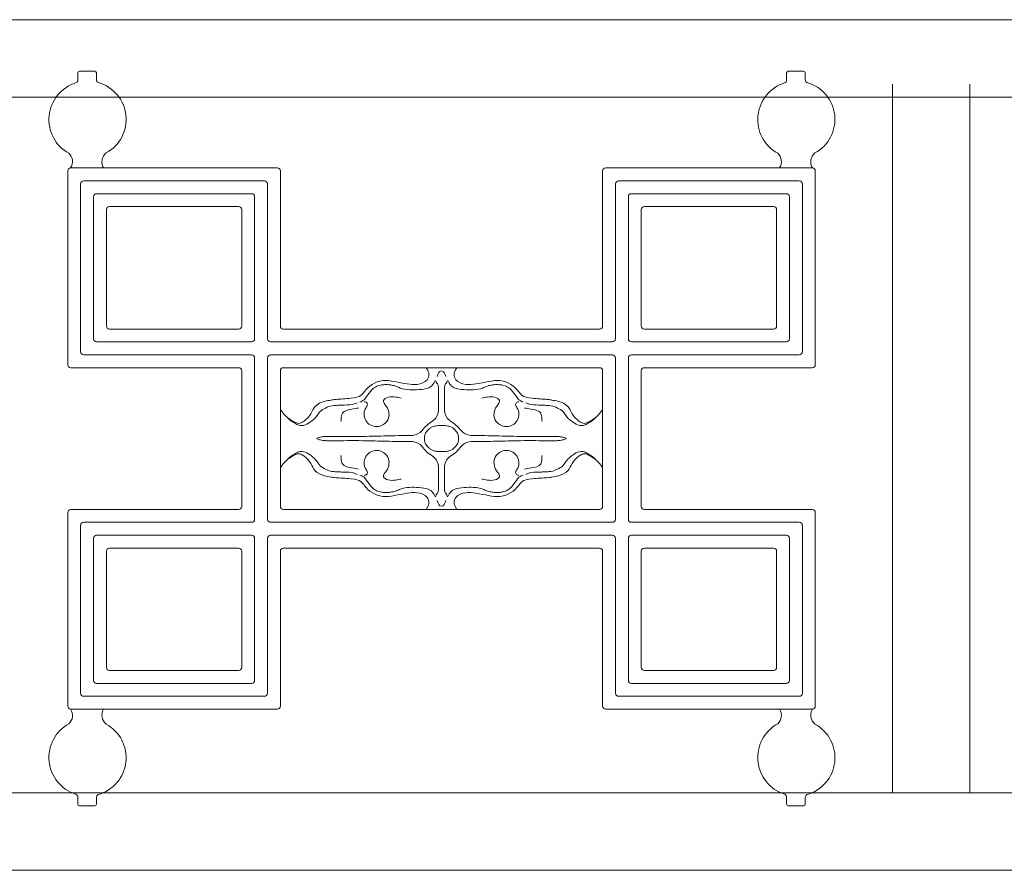
# Model space of a CAD drawing. Units: inches. Extents: x -0.7 to 93.8, y 12 to 84.1.
# Drawn here: x 70 to 79.6, y 21 to 29.2 of the extents above; entities that cross this region are included whole.
import ezdxf

# ---------------------------------------------------------------- set-up
doc = ezdxf.new("R2010")
doc.units = ezdxf.units.IN
doc.header["$MEASUREMENT"] = 0
doc.layers.add('_Main Draw', color=5, linetype='Continuous')

msp = doc.modelspace()

# ---------------------------------------------------------------- linework, layer by layer
at = {"layer": '_Main Draw', "color": 7, "lineweight": 20}
for p, q in [((88, 29.25), (12.75, 29.25)), ((70.6125, 28.75), (70.7625, 28.75)), ((77.4875, 28.75), (77.6375, 28.75)), ((70.5975, 28.66521), (70.5975, 28.735)), ((70.7775, 28.66806), (70.7775, 28.735)), ((77.4725, 28.66521), (77.4725, 28.735)), ((77.6525, 28.66806), (77.6525, 28.735)), ((78.5, 21.75), (78.5, 28.625)), ((79.25, 21.75), (79.25, 28.625)), ((88, 28.5), (12.75, 28.5)), ((70.53, 27.8125), (72.5325, 27.8125)), ((75.7175, 27.8125), (77.72, 27.8125)), ((70.5, 25.905), (70.5, 27.7825)), ((72.5625, 27.7825), (72.5625, 26.28)), ((75.6875, 27.7825), (75.6875, 26.28)), ((77.75, 27.7825), (77.75, 25.905)), ((70.625, 27.6575), (70.625, 26.03)), ((70.655, 27.6875), (72.4075, 27.6875)), ((72.4375, 27.6575), (72.4375, 26.155)), ((75.8125, 27.6575), (75.8125, 26.155)), ((75.8425, 27.6875), (77.595, 27.6875)), ((77.625, 27.6575), (77.625, 26.03)), ((70.75, 27.5325), (70.75, 26.155)), ((70.78, 27.5625), (72.2825, 27.5625)), ((72.3125, 27.5325), (72.3125, 26.155)), ((75.9375, 27.5325), (75.9375, 26.155)), ((75.9675, 27.5625), (77.47, 27.5625)), ((77.5, 27.5325), (77.5, 26.155)), ((70.905, 27.4375), (72.1575, 27.4375)), ((76.0925, 27.4375), (77.345, 27.4375)), ((70.875, 26.28), (70.875, 27.4075)), ((72.1875, 27.4075), (72.1875, 26.28)), ((76.0625, 27.4075), (76.0625, 26.28)), ((77.375, 27.4075), (77.375, 26.28)), ((70.905, 26.25), (72.1575, 26.25)), ((72.5925, 26.25), (75.6575, 26.25)), ((76.0925, 26.25), (77.345, 26.25)), ((70.78, 26.125), (72.2825, 26.125)), ((72.4675, 26.125), (75.7825, 26.125)), ((75.9675, 26.125), (77.47, 26.125)), ((70.655, 26), (72.2825, 26)), ((72.4675, 26), (75.7825, 26)), ((75.9675, 26), (77.595, 26)), ((72.3125, 25.97), (72.3125, 24.405)), ((72.4375, 25.97), (72.4375, 24.405)), ((75.8125, 25.97), (75.8125, 24.405)), ((75.9375, 25.97), (75.9375, 24.405)), ((72.1575, 25.875), (70.53, 25.875)), ((72.1875, 25.845), (72.1875, 24.53)), ((72.5625, 25.845), (72.5625, 25.1875)), ((75.6575, 25.875), (72.5925, 25.875)), ((75.6875, 25.845), (75.6875, 25.1875)), ((76.0625, 25.845), (76.0625, 24.53)), ((76.0925, 25.875), (77.72, 25.875)), ((74.095, 25.45568), (74.095, 25.68897)), ((74.155, 25.45568), (74.155, 25.68897)), ((72.5625, 24.53), (72.5625, 25.1875)), ((75.6875, 25.1875), (75.6875, 24.53)), ((74.095, 24.91932), (74.095, 24.68603)), ((74.155, 24.91932), (74.155, 24.68603)), ((75.6875, 24.53), (75.6875, 24.88341)), ((70.5, 22.5925), (70.5, 24.47)), ((70.53, 24.5), (72.1575, 24.5)), ((72.5925, 24.5), (75.6575, 24.5)), ((76.0925, 24.5), (77.72, 24.5)), ((77.75, 24.47), (77.75, 22.5925)), ((70.655, 24.375), (72.2825, 24.375)), ((72.4675, 24.375), (75.7825, 24.375)), ((75.9675, 24.375), (77.595, 24.375)), ((70.625, 24.345), (70.625, 22.7175)), ((77.625, 24.345), (77.625, 22.7175)), ((70.75, 24.22), (70.75, 22.8425)), ((70.78, 24.25), (72.2825, 24.25)), ((72.3125, 24.22), (72.3125, 22.8425)), ((72.4375, 24.22), (72.4375, 22.7175)), ((72.4675, 24.25), (75.7825, 24.25)), ((75.8125, 24.22), (75.8125, 22.7175)), ((75.9375, 24.22), (75.9375, 22.8425)), ((75.9675, 24.25), (77.47, 24.25)), ((77.5, 24.22), (77.5, 22.8425)), ((70.875, 24.095), (70.875, 22.9675)), ((70.905, 24.125), (72.1575, 24.125)), ((72.1875, 24.095), (72.1875, 22.9675)), ((72.5625, 24.095), (72.5625, 22.5925)), ((72.5925, 24.125), (75.6575, 24.125)), ((75.6875, 24.095), (75.6875, 22.5925)), ((76.0625, 24.095), (76.0625, 22.9675)), ((76.0925, 24.125), (77.345, 24.125)), ((77.375, 24.095), (77.375, 22.9675)), ((70.905, 22.9375), (72.1575, 22.9375)), ((76.0925, 22.9375), (77.345, 22.9375)), ((70.78, 22.8125), (72.2825, 22.8125)), ((75.9675, 22.8125), (77.47, 22.8125)), ((70.655, 22.6875), (72.4075, 22.6875)), ((75.8425, 22.6875), (77.595, 22.6875)), ((70.53, 22.5625), (72.5325, 22.5625)), ((75.7175, 22.5625), (77.72, 22.5625)), ((88, 21.75), (12.75, 21.75)), ((70.5975, 21.70979), (70.5975, 21.64)), ((70.7775, 21.70694), (70.7775, 21.64)), ((77.4725, 21.70979), (77.4725, 21.64)), ((77.6525, 21.70694), (77.6525, 21.64)), ((70.7625, 21.625), (70.6125, 21.625)), ((77.4875, 21.625), (77.6375, 21.625)), ((88, 21), (12.75, 21))]:
    msp.add_line(p, q, dxfattribs=at)
for centre, radius, start, end in [((70.6125, 28.735), 0.015, 90, 180), ((70.7625, 28.735), 0.015, 360, 90), ((77.4875, 28.735), 0.015, 90, 180), ((77.6375, 28.735), 0.015, 0, 90), ((70.5675, 28.66521), 0.03, 293.51088, 0), ((70.8075, 28.66806), 0.03, 180, 252.764715), ((77.4425, 28.66521), 0.03, 293.51088, 0), ((77.6825, 28.66806), 0.03, 180, 252.764715), ((70.69124, 28.28115), 0.37366, 107.404467, 241.087252), ((70.69526, 28.28338), 0.37073, 298.447149, 73.812052), ((77.56624, 28.28115), 0.37366, 107.404467, 241.087252), ((77.57019, 28.28341), 0.37079, 298.453122, 74.405468), ((70.43743, 27.87324), 0.10901, 326.102691, 47.852239), ((70.94663, 27.87004), 0.115, 130.558433, 210.055559), ((77.31243, 27.87324), 0.10901, 326.102691, 47.852239), ((77.82163, 27.87004), 0.115, 130.558433, 210.055559), ((70.53, 27.7825), 0.03, 90, 180), ((72.5325, 27.7825), 0.03, 0, 90), ((75.7175, 27.7825), 0.03, 90, 180), ((77.72, 27.7825), 0.03, 0, 90), ((70.655, 27.6575), 0.03, 90, 180), ((72.4075, 27.6575), 0.03, 0, 90), ((75.8425, 27.6575), 0.03, 90, 180), ((77.595, 27.6575), 0.03, 0, 90), ((70.78, 27.5325), 0.03, 90, 180), ((72.2825, 27.5325), 0.03, 360, 90), ((75.9675, 27.5325), 0.03, 90, 180), ((77.47, 27.5325), 0.03, 360, 90), ((70.905, 27.4075), 0.03, 90, 180), ((72.1575, 27.4075), 0.03, 0, 90), ((76.0925, 27.4075), 0.03, 90, 180), ((77.345, 27.4075), 0.03, 0, 90), ((70.905, 26.28), 0.03, 180, 270), ((72.1575, 26.28), 0.03, 270, 0), ((72.5925, 26.28), 0.03, 180, 270), ((75.6575, 26.28), 0.03, 270, 0), ((76.0925, 26.28), 0.03, 180, 270), ((77.345, 26.28), 0.03, 270, 0), ((70.78, 26.155), 0.03, 180, 270), ((72.2825, 26.155), 0.03, 270, 360), ((72.4675, 26.155), 0.03, 180, 270), ((75.7825, 26.155), 0.03, 270, 360), ((75.9675, 26.155), 0.03, 180, 270), ((77.47, 26.155), 0.03, 270, 0), ((70.655, 26.03), 0.03, 180, 270), ((72.2825, 25.97), 0.03, 0, 90), ((72.4675, 25.97), 0.03, 90, 180), ((75.7825, 25.97), 0.03, 0, 90), ((75.9675, 25.97), 0.03, 90, 180), ((77.595, 26.03), 0.03, 270, 0), ((70.53, 25.905), 0.03, 180, 270), ((77.72, 25.905), 0.03, 270, 0), ((72.1575, 25.845), 0.03, 0, 90), ((72.5925, 25.845), 0.03, 90, 180), ((75.6575, 25.845), 0.03, 360, 90), ((76.0925, 25.845), 0.03, 90, 180), ((72.4617, 25.46663), 0.10384, 358.066189, 13.909998), ((72.5925, 25.47729), 0.03, 180, 218.131987), ((73.96254, 25.46573), 0.13284, 303.97468, 355.662198), ((74.28746, 25.46573), 0.13284, 184.337802, 236.02532), ((75.6575, 25.47729), 0.03, 321.868013, 360), ((74.21313, 25.05542), 0.34812, 120.438285, 142.796321), ((74.03687, 25.05542), 0.34812, 37.203679, 59.561715), ((73.83287, 25.35035), 0.13318, 274.009766, 320.651684), ((74.41713, 25.35035), 0.13318, 219.348316, 265.990234), ((73.83299, 25.02488), 0.13294, 39.303566, 86.034984), ((74.41713, 25.02465), 0.13318, 94.009766, 140.651684), ((74.24993, 25.35365), 0.39806, 217.906766, 237.097315), ((74.00007, 25.35365), 0.39806, 302.902685, 322.093234), ((73.9699, 24.91155), 0.12534, 3.554507, 59.400203), ((74.2801, 24.91155), 0.12534, 120.599797, 176.445493), ((72.5925, 24.89771), 0.03, 141.868013, 180), ((75.6575, 24.89771), 0.03, 0, 38.131987), ((70.53, 24.47), 0.03, 90, 180), ((72.1575, 24.53), 0.03, 270, 0), ((72.5925, 24.53), 0.03, 180, 270), ((75.6575, 24.53), 0.03, 270, 360), ((76.0925, 24.53), 0.03, 180, 270), ((77.72, 24.47), 0.03, 0, 90), ((70.655, 24.345), 0.03, 90, 180), ((72.2825, 24.405), 0.03, 270, 0), ((72.4675, 24.405), 0.03, 180, 270), ((75.7825, 24.405), 0.03, 270, 0), ((75.9675, 24.405), 0.03, 180, 270), ((77.595, 24.345), 0.03, 0, 90), ((70.78, 24.22), 0.03, 90, 180), ((72.2825, 24.22), 0.03, 0, 90), ((72.4675, 24.22), 0.03, 90, 180), ((75.7825, 24.22), 0.03, 0, 90), ((75.9675, 24.22), 0.03, 90, 180), ((77.47, 24.22), 0.03, 0, 90), ((70.905, 24.095), 0.03, 90, 180), ((72.1575, 24.095), 0.03, 0, 90), ((72.5925, 24.095), 0.03, 90, 180), ((75.6575, 24.095), 0.03, 360, 90), ((76.0925, 24.095), 0.03, 90, 180), ((77.345, 24.095), 0.03, 0, 90), ((70.905, 22.9675), 0.03, 180, 270), ((72.1575, 22.9675), 0.03, 270, 0), ((76.0925, 22.9675), 0.03, 180, 270), ((77.345, 22.9675), 0.03, 270, 0), ((70.78, 22.8425), 0.03, 180, 270), ((72.2825, 22.8425), 0.03, 270, 0), ((75.9675, 22.8425), 0.03, 180, 270), ((77.47, 22.8425), 0.03, 270, 0), ((70.655, 22.7175), 0.03, 180, 270), ((72.4075, 22.7175), 0.03, 270, 0), ((75.8425, 22.7175), 0.03, 180, 270), ((77.595, 22.7175), 0.03, 270, 0), ((70.53, 22.5925), 0.03, 180, 270), ((70.43743, 22.50176), 0.10901, 312.147761, 33.897309), ((70.94663, 22.50496), 0.115, 149.944441, 229.441567), ((72.5325, 22.5925), 0.03, 270, 0), ((75.7175, 22.5925), 0.03, 180, 270), ((77.31243, 22.50176), 0.10901, 312.147761, 33.897309), ((77.82163, 22.50496), 0.115, 149.944441, 229.441567), ((77.72, 22.5925), 0.03, 270, 0), ((70.69124, 22.09385), 0.37366, 118.912748, 252.595533), ((70.69519, 22.09159), 0.37079, 285.594532, 61.546878), ((77.56624, 22.09385), 0.37366, 118.912748, 252.595533), ((77.57019, 22.09159), 0.37079, 285.594532, 61.546878), ((70.5675, 21.70979), 0.03, 0, 66.48912), ((70.80849, 21.70661), 0.03099, 116.06558, 179.398475), ((77.4425, 21.70979), 0.03, 0, 66.48912), ((77.68349, 21.70661), 0.03099, 116.06558, 179.398475), ((70.6125, 21.64), 0.015, 180, 270), ((70.7625, 21.64), 0.015, 270, 0), ((77.4875, 21.64), 0.015, 180, 270), ((77.6375, 21.64), 0.015, 270, 0)]:
    msp.add_arc(centre, radius, start, end, dxfattribs=at)
for points, knots in [([(73.97667, 25.875), (73.99705, 25.84317), (74.00875, 25.80113), (73.9856, 25.7433), (73.90457, 25.70535), (73.74174, 25.71884), (73.53757, 25.7859), (73.39551, 25.67669), (73.34726, 25.59899), (73.26984, 25.57567), (73.09187, 25.56875), (73.04708, 25.55907), (72.98777, 25.5506), (72.89094, 25.5119), (72.86431, 25.42722), (72.80401, 25.36137), (72.74834, 25.33084), (72.7251, 25.33778), (72.69887, 25.34529), (72.63601, 25.38384), (72.60072, 25.41822), (72.5689, 25.45876)], [0.0513455, 0.0513455, 0.0513455, 0.0513455, 0.0963926, 0.1695503, 0.2918472, 0.3839875, 0.6074071, 0.8512609, 0.9274954, 1.017823, 1.0974041, 1.1556844, 1.2496515, 1.3723785, 1.4690942, 1.5708239, 1.6261236, 1.6849468, 1.7642097, 1.8260782, 1.841312, 1.841312, 1.841312, 1.841312]), ([(74.12511, 25.84433), (74.1247, 25.84433), (74.10069, 25.84449), (74.0913, 25.81599), (74.08238, 25.78952)], [0, 0, 0, 0, 0.001203718, 0.071781997, 0.071781997, 0.071781997, 0.071781997]), ([(74.12489, 25.84433), (74.1253, 25.84433), (74.14931, 25.84449), (74.1587, 25.81599), (74.16762, 25.78952)], [0, 0, 0, 0, 0.001203718, 0.071781997, 0.071781997, 0.071781997, 0.071781997]), ([(74.27333, 25.875), (74.25295, 25.84317), (74.24125, 25.80113), (74.2644, 25.7433), (74.34543, 25.70535), (74.50826, 25.71884), (74.71243, 25.7859), (74.85449, 25.67669), (74.90274, 25.59899), (74.98016, 25.57567), (75.15813, 25.56875), (75.20292, 25.55907), (75.26223, 25.5506), (75.35906, 25.5119), (75.38569, 25.42722), (75.44599, 25.36137), (75.50166, 25.33084), (75.5249, 25.33778), (75.55113, 25.34529), (75.61399, 25.38384), (75.64928, 25.41822), (75.6811, 25.45876)], [0.0513455, 0.0513455, 0.0513455, 0.0513455, 0.0963926, 0.1695503, 0.2918472, 0.3839875, 0.6074071, 0.8512609, 0.9274954, 1.017823, 1.0974041, 1.1556844, 1.2496515, 1.3723785, 1.4690942, 1.5708239, 1.6261236, 1.6849468, 1.7642097, 1.8260782, 1.841312, 1.841312, 1.841312, 1.841312]), ([(74.06021, 25.7467), (74.051, 25.72599), (74.051, 25.72599), (74.01426, 25.67454), (73.89749, 25.65914), (73.79869, 25.65743), (73.72443, 25.67637), (73.6955, 25.69266), (73.65757, 25.70345), (73.61131, 25.71122), (73.57091, 25.71068), (73.52683, 25.70578), (73.4713, 25.68621), (73.42217, 25.62972), (73.39131, 25.58462), (73.37631, 25.5627)], [0.10101368, 0.10101368, 0.10101368, 0.10101368, 0.1376418, 0.18467545, 0.28108043, 0.4647544, 0.48677365, 0.50922747, 0.56382049, 0.60393318, 0.64973547, 0.684368, 0.73704365, 0.82173195, 0.90184055, 0.90184055, 0.90184055, 0.90184055]), ([(74.18979, 25.7467), (74.199, 25.72599), (74.199, 25.72599), (74.23574, 25.67454), (74.35251, 25.65914), (74.45131, 25.65743), (74.52557, 25.67637), (74.5545, 25.69266), (74.59243, 25.70345), (74.63869, 25.71122), (74.67909, 25.71068), (74.72317, 25.70578), (74.7787, 25.68621), (74.82783, 25.62972), (74.85869, 25.58462), (74.87369, 25.5627)], [0.10101368, 0.10101368, 0.10101368, 0.10101368, 0.1376418, 0.18467545, 0.28108043, 0.4647544, 0.48677365, 0.50922747, 0.56382049, 0.60393318, 0.64973547, 0.684368, 0.73704365, 0.82173195, 0.90184055, 0.90184055, 0.90184055, 0.90184055]), ([(73.30853, 25.53488), (73.28553, 25.5252), (73.23832, 25.51069), (73.16207, 25.51431), (73.1306, 25.50948), (73.05313, 25.50827), (73.00714, 25.4877), (72.93961, 25.45366), (72.91636, 25.39698), (72.85159, 25.34601), (72.79532, 25.3123), (72.7402, 25.31256), (72.70837, 25.33247), (72.6839, 25.34799), (72.67217, 25.35408), (72.6358, 25.38397)], [0.06242768, 0.06242768, 0.06242768, 0.06242768, 0.10568609, 0.21044647, 0.28619759, 0.36049344, 0.45716958, 0.53140835, 0.61629265, 0.69324357, 0.76521656, 0.80986034, 0.85401898, 0.87733453, 0.89493938, 0.89493938, 0.89493938, 0.89493938]), ([(74.94147, 25.53488), (74.96447, 25.5252), (75.01168, 25.51069), (75.08793, 25.51431), (75.1194, 25.50948), (75.19687, 25.50827), (75.24286, 25.4877), (75.31039, 25.45366), (75.33364, 25.39698), (75.39841, 25.34601), (75.45468, 25.3123), (75.5098, 25.31256), (75.54163, 25.33247), (75.5661, 25.34799), (75.57783, 25.35408), (75.6142, 25.38397)], [0.06242768, 0.06242768, 0.06242768, 0.06242768, 0.10568609, 0.21044647, 0.28619759, 0.36049344, 0.45716958, 0.53140835, 0.61629265, 0.69324357, 0.76521656, 0.80986034, 0.85401898, 0.87733453, 0.89493938, 0.89493938, 0.89493938, 0.89493938]), ([(73.31976, 25.48372), (73.29944, 25.48008), (73.24329, 25.47031), (73.15811, 25.45697), (73.15172, 25.38913), (73.15013, 25.3621), (73.14958, 25.35273)], [0.13281755, 0.13281755, 0.13281755, 0.13281755, 0.19330746, 0.29411112, 0.34798346, 0.37657953, 0.37657953, 0.37657953, 0.37657953]), ([(74.93024, 25.48372), (74.95056, 25.48008), (75.00671, 25.47031), (75.09189, 25.45697), (75.09828, 25.38913), (75.09987, 25.3621), (75.10042, 25.35273)], [0.13281755, 0.13281755, 0.13281755, 0.13281755, 0.19330746, 0.29411112, 0.34798346, 0.37657953, 0.37657953, 0.37657953, 0.37657953]), ([(74.125, 25.31383), (74.09599, 25.31399), (74.0685, 25.30972), (74.05461, 25.30794), (74.03728, 25.30259), (74.01843, 25.29339), (73.98938, 25.26538), (73.97393, 25.24809), (73.96575, 25.23179), (73.95982, 25.21037), (73.95957, 25.19791), (73.95921, 25.1875)], [0, 0, 0, 0, 0.03517496, 0.06575538, 0.09582252, 0.11772317, 0.14063116, 0.16059784, 0.18075652, 0.20387343, 0.22635085, 0.22635085, 0.22635085, 0.22635085]), ([(74.125, 25.31383), (74.15401, 25.31399), (74.1815, 25.30972), (74.19539, 25.30794), (74.21272, 25.30259), (74.23157, 25.29339), (74.26062, 25.26538), (74.27607, 25.24809), (74.28425, 25.23179), (74.29018, 25.21037), (74.29043, 25.19791), (74.29079, 25.1875)], [0, 0, 0, 0, 0.03517496, 0.06575538, 0.09582252, 0.11772317, 0.14063116, 0.16059784, 0.18075652, 0.20387343, 0.22635085, 0.22635085, 0.22635085, 0.22635085]), ([(74.125, 25.06117), (74.09599, 25.06101), (74.0685, 25.06528), (74.05461, 25.06706), (74.03728, 25.07241), (74.01843, 25.08161), (73.98938, 25.10962), (73.97393, 25.12691), (73.96575, 25.14321), (73.95982, 25.16463), (73.95957, 25.17709), (73.95921, 25.1875)], [0, 0, 0, 0, 0.03517496, 0.06575538, 0.09582252, 0.11772317, 0.14063116, 0.16059784, 0.18075652, 0.20387343, 0.22635085, 0.22635085, 0.22635085, 0.22635085]), ([(74.125, 25.06117), (74.15401, 25.06101), (74.1815, 25.06528), (74.19539, 25.06706), (74.21272, 25.07241), (74.23157, 25.08161), (74.26062, 25.10962), (74.27607, 25.12691), (74.28425, 25.14321), (74.29018, 25.16463), (74.29043, 25.17709), (74.29079, 25.1875)], [0, 0, 0, 0, 0.03517496, 0.06575538, 0.09582252, 0.11772317, 0.14063116, 0.16059784, 0.18075652, 0.20387343, 0.22635085, 0.22635085, 0.22635085, 0.22635085]), ([(73.97667, 24.5), (73.99705, 24.53183), (74.00875, 24.57387), (73.9856, 24.6317), (73.90457, 24.66965), (73.74174, 24.65616), (73.53757, 24.5891), (73.39551, 24.69831), (73.34726, 24.77601), (73.26984, 24.79933), (73.09187, 24.80625), (73.04708, 24.81593), (72.98777, 24.8244), (72.89094, 24.8631), (72.86431, 24.94778), (72.80401, 25.01363), (72.74834, 25.04416), (72.7251, 25.03722), (72.69887, 25.02971), (72.63601, 24.99116), (72.60072, 24.95678), (72.5689, 24.91624)], [0.0513455, 0.0513455, 0.0513455, 0.0513455, 0.0963926, 0.1695503, 0.2918472, 0.3839875, 0.6074071, 0.8512609, 0.9274954, 1.017823, 1.0974041, 1.1556844, 1.2496515, 1.3723785, 1.4690942, 1.5708239, 1.6261236, 1.6849468, 1.7642097, 1.8260782, 1.841312, 1.841312, 1.841312, 1.841312]), ([(73.30853, 24.84012), (73.28553, 24.8498), (73.23832, 24.86431), (73.16207, 24.86069), (73.1306, 24.86552), (73.05313, 24.86673), (73.00714, 24.8873), (72.93961, 24.92134), (72.91636, 24.97802), (72.85159, 25.02899), (72.79532, 25.0627), (72.7402, 25.06244), (72.70837, 25.04253), (72.6839, 25.02701), (72.67217, 25.02092), (72.6358, 24.99103)], [0.06242768, 0.06242768, 0.06242768, 0.06242768, 0.10568609, 0.21044647, 0.28619759, 0.36049344, 0.45716958, 0.53140835, 0.61629265, 0.69324357, 0.76521656, 0.80986034, 0.85401898, 0.87733453, 0.89493938, 0.89493938, 0.89493938, 0.89493938]), ([(73.31976, 24.89128), (73.29944, 24.89492), (73.24329, 24.90469), (73.15811, 24.91803), (73.15172, 24.98587), (73.15013, 25.0129), (73.14958, 25.02227)], [0.13281755, 0.13281755, 0.13281755, 0.13281755, 0.19330746, 0.29411112, 0.34798346, 0.37657953, 0.37657953, 0.37657953, 0.37657953]), ([(74.27333, 24.5), (74.25295, 24.53183), (74.24125, 24.57387), (74.2644, 24.6317), (74.34543, 24.66965), (74.50826, 24.65616), (74.71243, 24.5891), (74.85449, 24.69831), (74.90274, 24.77601), (74.98016, 24.79933), (75.15813, 24.80625), (75.20292, 24.81593), (75.26223, 24.8244), (75.35906, 24.8631), (75.38569, 24.94778), (75.44599, 25.01363), (75.50166, 25.04416), (75.5249, 25.03722), (75.55113, 25.02971), (75.61399, 24.99116), (75.64928, 24.95678), (75.6811, 24.91624)], [0.0513455, 0.0513455, 0.0513455, 0.0513455, 0.0963926, 0.1695503, 0.2918472, 0.3839875, 0.6074071, 0.8512609, 0.9274954, 1.017823, 1.0974041, 1.1556844, 1.2496515, 1.3723785, 1.4690942, 1.5708239, 1.6261236, 1.6849468, 1.7642097, 1.8260782, 1.841312, 1.841312, 1.841312, 1.841312]), ([(74.93024, 24.89128), (74.95056, 24.89492), (75.00671, 24.90469), (75.09189, 24.91803), (75.09828, 24.98587), (75.09987, 25.0129), (75.10042, 25.02227)], [0.13281755, 0.13281755, 0.13281755, 0.13281755, 0.19330746, 0.29411112, 0.34798346, 0.37657953, 0.37657953, 0.37657953, 0.37657953]), ([(74.94147, 24.84012), (74.96447, 24.8498), (75.01168, 24.86431), (75.08793, 24.86069), (75.1194, 24.86552), (75.19687, 24.86673), (75.24286, 24.8873), (75.31039, 24.92134), (75.33364, 24.97802), (75.39841, 25.02899), (75.45468, 25.0627), (75.5098, 25.06244), (75.54163, 25.04253), (75.5661, 25.02701), (75.57783, 25.02092), (75.6142, 24.99103)], [0.06242768, 0.06242768, 0.06242768, 0.06242768, 0.10568609, 0.21044647, 0.28619759, 0.36049344, 0.45716958, 0.53140835, 0.61629265, 0.69324357, 0.76521656, 0.80986034, 0.85401898, 0.87733453, 0.89493938, 0.89493938, 0.89493938, 0.89493938]), ([(74.06021, 24.6283), (74.051, 24.64901), (74.051, 24.64901), (74.01426, 24.70046), (73.89749, 24.71586), (73.79869, 24.71757), (73.72443, 24.69863), (73.6955, 24.68234), (73.65757, 24.67155), (73.61131, 24.66378), (73.57091, 24.66432), (73.52683, 24.66922), (73.4713, 24.68879), (73.42217, 24.74528), (73.39131, 24.79038), (73.37631, 24.8123)], [0.10101368, 0.10101368, 0.10101368, 0.10101368, 0.1376418, 0.18467545, 0.28108043, 0.4647544, 0.48677365, 0.50922747, 0.56382049, 0.60393318, 0.64973547, 0.684368, 0.73704365, 0.82173195, 0.90184055, 0.90184055, 0.90184055, 0.90184055]), ([(74.18979, 24.6283), (74.199, 24.64901), (74.199, 24.64901), (74.23574, 24.70046), (74.35251, 24.71586), (74.45131, 24.71757), (74.52557, 24.69863), (74.5545, 24.68234), (74.59243, 24.67155), (74.63869, 24.66378), (74.67909, 24.66432), (74.72317, 24.66922), (74.7787, 24.68879), (74.82783, 24.74528), (74.85869, 24.79038), (74.87369, 24.8123)], [0.10101368, 0.10101368, 0.10101368, 0.10101368, 0.1376418, 0.18467545, 0.28108043, 0.4647544, 0.48677365, 0.50922747, 0.56382049, 0.60393318, 0.64973547, 0.684368, 0.73704365, 0.82173195, 0.90184055, 0.90184055, 0.90184055, 0.90184055]), ([(74.12511, 24.53067), (74.1247, 24.53067), (74.10069, 24.53051), (74.0913, 24.55901), (74.08238, 24.58548)], [0, 0, 0, 0, 0.001203718, 0.071781997, 0.071781997, 0.071781997, 0.071781997]), ([(74.12489, 24.53067), (74.1253, 24.53067), (74.14931, 24.53051), (74.1587, 24.55901), (74.16762, 24.58548)], [0, 0, 0, 0, 0.001203718, 0.071781997, 0.071781997, 0.071781997, 0.071781997])]:
    msp.add_open_spline(points, degree=3, knots=knots, dxfattribs=at)
for points in [[(74.095, 25.68897), (74.08685, 25.71678), (74.0723, 25.733), (74.06747, 25.75153)], [(74.155, 25.68897), (74.16315, 25.71678), (74.1777, 25.733), (74.18253, 25.75153)], [(73.37579, 25.54378), (73.39276, 25.54038), (73.40633, 25.51665), (73.38997, 25.48227), (73.37544, 25.44701), (73.38476, 25.3769), (73.42083, 25.32802), (73.54435, 25.3132), (73.60462, 25.36957), (73.59078, 25.49994), (73.56259, 25.55738), (73.60779, 25.58831), (73.68178, 25.59007), (73.73463, 25.58039)], [(74.87421, 25.54378), (74.85724, 25.54038), (74.84367, 25.51665), (74.86003, 25.48227), (74.87456, 25.44701), (74.86524, 25.3769), (74.82917, 25.32802), (74.70565, 25.3132), (74.64538, 25.36957), (74.65922, 25.49994), (74.68741, 25.55738), (74.64221, 25.58831), (74.56822, 25.59007), (74.51537, 25.58039)], [(73.84218, 25.2175), (73.62179, 25.21413), (73.39555, 25.20871), (73.10416, 25.20871), (73.00888, 25.20798), (72.97371, 25.20492), (72.95001, 25.20034), (72.93625, 25.19728), (72.91413, 25.1875)], [(74.40782, 25.2175), (74.62821, 25.21413), (74.85445, 25.20871), (75.14584, 25.20871), (75.24112, 25.20798), (75.27629, 25.20492), (75.29999, 25.20034), (75.31375, 25.19728), (75.33587, 25.1875)], [(73.84218, 25.1575), (73.62179, 25.16087), (73.39555, 25.16629), (73.10416, 25.16629), (73.00888, 25.16702), (72.97371, 25.17008), (72.95001, 25.17466), (72.93625, 25.17772), (72.91413, 25.1875)], [(74.40782, 25.1575), (74.62821, 25.16087), (74.85445, 25.16629), (75.14584, 25.16629), (75.24112, 25.16702), (75.27629, 25.17008), (75.29999, 25.17466), (75.31375, 25.17772), (75.33587, 25.1875)], [(73.37579, 24.83122), (73.39276, 24.83462), (73.40633, 24.85835), (73.38997, 24.89273), (73.37544, 24.92799), (73.38476, 24.9981), (73.42083, 25.04698), (73.54435, 25.0618), (73.60462, 25.00543), (73.59078, 24.87506), (73.56259, 24.81762), (73.60779, 24.78669), (73.68178, 24.78493), (73.73463, 24.79461)], [(74.87421, 24.83122), (74.85724, 24.83462), (74.84367, 24.85835), (74.86003, 24.89273), (74.87456, 24.92799), (74.86524, 24.9981), (74.82917, 25.04698), (74.70565, 25.0618), (74.64538, 25.00543), (74.65922, 24.87506), (74.68741, 24.81762), (74.64221, 24.78669), (74.56822, 24.78493), (74.51537, 24.79461)], [(74.095, 24.68603), (74.08685, 24.65822), (74.0723, 24.642), (74.06747, 24.62347)], [(74.155, 24.68603), (74.16315, 24.65822), (74.1777, 24.642), (74.18253, 24.62347)]]:
    msp.add_spline(points, degree=3, dxfattribs=at)
for points in [[(73.37631, 25.5627), (73.35815, 25.55302), (73.34484, 25.54335), (73.33152, 25.54214)], [(74.87369, 25.5627), (74.89185, 25.55302), (74.90516, 25.54335), (74.91848, 25.54214)], [(73.37631, 24.8123), (73.35815, 24.82198), (73.34484, 24.83165), (73.33152, 24.83286)], [(74.87369, 24.8123), (74.89185, 24.82198), (74.90516, 24.83165), (74.91848, 24.83286)]]:
    msp.add_open_spline(points, degree=3, dxfattribs=at)

doc.saveas('drawing.dxf')
